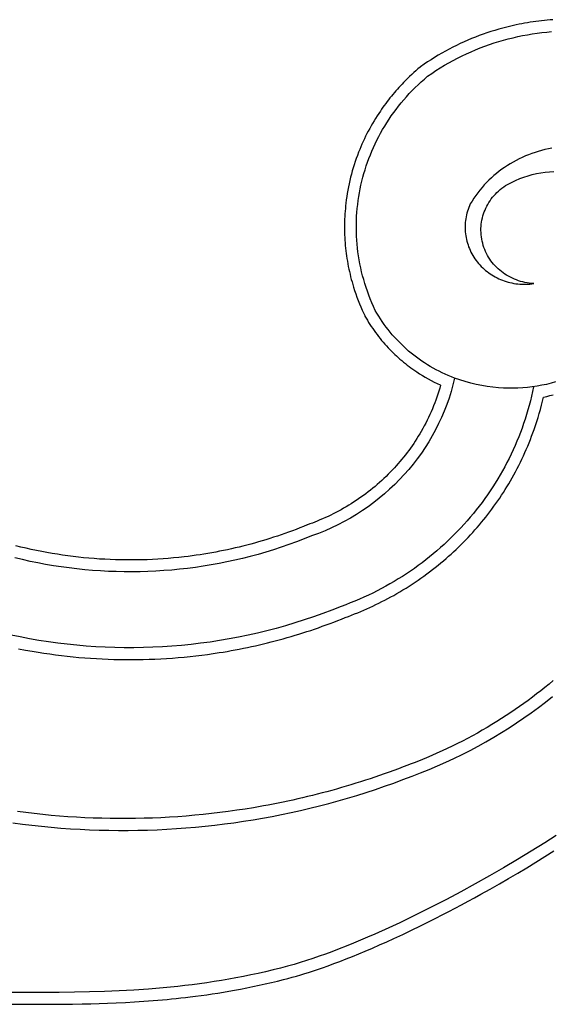
# Model space of a CAD drawing. Extents: x -7273 to -4253, y 4844 to 6148.
# Drawn here: x -6364 to -6196, y 5642 to 5953 of the extents above; entities that cross this region are included whole.
import ezdxf

# ---------------------------------------------------------------- set-up
doc = ezdxf.new("R2010")
doc.units = 0
doc.layers.add('LAYER_1', color=18, linetype='CONTINUOUS')

msp = doc.modelspace()

# ---------------------------------------------------------------- linework, layer by layer
at = {"layer": 'LAYER_1'}
for points in [[(-6195.33, 5953.03), (-6196.23, 5952.96), (-6197.12, 5952.88), (-6198.01, 5952.8), (-6198.91, 5952.7), (-6199.8, 5952.59), (-6200.69, 5952.48), (-6201.58, 5952.35), (-6202.47, 5952.22), (-6203.35, 5952.08), (-6204.24, 5951.92), (-6205.12, 5951.76), (-6206, 5951.58), (-6206.89, 5951.4), (-6207.76, 5951.21), (-6208.64, 5951.01), (-6209.9, 5950.7), (-6211.16, 5950.37), (-6212.41, 5950.03), (-6213.66, 5949.66), (-6214.9, 5949.27), (-6216.13, 5948.86), (-6217.35, 5948.44), (-6218.57, 5947.99), (-6219.78, 5947.53), (-6220.99, 5947.04), (-6222.18, 5946.54), (-6223.37, 5946.02), (-6224.55, 5945.48), (-6225.72, 5944.92), (-6226.88, 5944.34), (-6228.04, 5943.74), (-6229.21, 5943.11), (-6230.37, 5942.46), (-6231.52, 5941.79), (-6232.66, 5941.1), (-6233.78, 5940.39), (-6234.9, 5939.67), (-6236, 5938.93), (-6237.09, 5938.16), (-6237.23, 5938.06), (-6237.9, 5937.49), (-6238.57, 5936.9), (-6239.23, 5936.31), (-6239.89, 5935.71), (-6240.53, 5935.1), (-6241.17, 5934.48), (-6241.8, 5933.86), (-6242.42, 5933.23), (-6242.93, 5932.7), (-6243.43, 5932.17), (-6243.92, 5931.63), (-6244.41, 5931.09), (-6244.89, 5930.54), (-6245.36, 5929.99), (-6245.83, 5929.43), (-6246.3, 5928.86), (-6246.75, 5928.3), (-6247.21, 5927.72), (-6247.65, 5927.15), (-6248.09, 5926.56), (-6248.52, 5925.97), (-6248.95, 5925.38), (-6249.37, 5924.79), (-6249.78, 5924.18), (-6250.29, 5923.42), (-6250.79, 5922.64), (-6251.29, 5921.86), (-6251.77, 5921.07), (-6252.23, 5920.28), (-6252.69, 5919.48), (-6253.14, 5918.67), (-6253.57, 5917.86), (-6254, 5917.04), (-6254.41, 5916.22), (-6254.81, 5915.39), (-6255.2, 5914.55), (-6255.57, 5913.71), (-6255.94, 5912.86), (-6256.29, 5912.01), (-6256.64, 5911.15), (-6257.01, 5910.18), (-6257.36, 5909.21), (-6257.7, 5908.23), (-6258.02, 5907.24), (-6258.33, 5906.25), (-6258.62, 5905.25), (-6258.9, 5904.25), (-6259.16, 5903.25), (-6259.4, 5902.24), (-6259.63, 5901.23), (-6259.84, 5900.22), (-6260.03, 5899.2), (-6260.21, 5898.18), (-6260.37, 5897.15), (-6260.52, 5896.12), (-6260.65, 5895.09), (-6260.74, 5894.26), (-6260.82, 5893.42), (-6260.9, 5892.58), (-6260.96, 5891.75), (-6261, 5890.91), (-6261.04, 5890.07), (-6261.07, 5889.24), (-6261.09, 5888.4), (-6261.09, 5887.56), (-6261.09, 5886.73), (-6261.07, 5885.89), (-6261.04, 5885.06), (-6261.01, 5884.22), (-6260.96, 5883.39), (-6260.9, 5882.55), (-6260.83, 5881.72), (-6260.75, 5880.89), (-6260.65, 5880.06), (-6260.55, 5879.23), (-6260.44, 5878.4), (-6260.31, 5877.57), (-6260.18, 5876.75), (-6260.03, 5875.93), (-6259.88, 5875.1), (-6259.71, 5874.28), (-6259.53, 5873.47), (-6259.35, 5872.65), (-6259.15, 5871.84), (-6258.94, 5871.02), (-6258.72, 5870.21), (-6258.49, 5869.41), (-6258.24, 5868.6), (-6257.91, 5867.54), (-6257.55, 5866.47), (-6257.18, 5865.42), (-6256.78, 5864.37), (-6256.37, 5863.33), (-6255.95, 5862.3), (-6255.5, 5861.27), (-6255.04, 5860.25), (-6254.71, 5859.56), (-6254.65, 5859.44), (-6254.27, 5858.76), (-6253.87, 5858.09), (-6253.47, 5857.43), (-6253.05, 5856.77), (-6252.63, 5856.12), (-6252.2, 5855.47), (-6251.75, 5854.84), (-6251.3, 5854.2), (-6250.83, 5853.58), (-6250.36, 5852.96), (-6249.88, 5852.35), (-6249.39, 5851.75), (-6248.89, 5851.16), (-6248.37, 5850.57), (-6247.86, 5849.99), (-6247.33, 5849.42), (-6246.82, 5848.89), (-6246.3, 5848.36), (-6245.77, 5847.84), (-6245.24, 5847.33), (-6244.7, 5846.82), (-6244.15, 5846.32), (-6243.6, 5845.83), (-6243.04, 5845.35), (-6242.47, 5844.88), (-6241.89, 5844.42), (-6241.31, 5843.96), (-6240.73, 5843.51), (-6240.13, 5843.07), (-6239.53, 5842.64), (-6238.92, 5842.22), (-6238.31, 5841.8), (-6237.42, 5841.22), (-6236.51, 5840.66), (-6235.6, 5840.11), (-6234.67, 5839.59), (-6233.74, 5839.08), (-6232.79, 5838.59), (-6231.84, 5838.12), (-6230.87, 5837.67), (-6230.76, 5837.62), (-6231.04, 5836.67), (-6231.33, 5835.72), (-6231.63, 5834.77), (-6231.95, 5833.83), (-6232.28, 5832.9), (-6232.63, 5831.97), (-6232.99, 5831.04), (-6233.37, 5830.12), (-6233.76, 5829.21), (-6234.17, 5828.31), (-6234.58, 5827.41), (-6235.02, 5826.51), (-6235.47, 5825.63), (-6235.93, 5824.75), (-6236.4, 5823.87), (-6236.89, 5823.01), (-6237.35, 5822.24), (-6237.81, 5821.47), (-6238.28, 5820.71), (-6238.77, 5819.96), (-6239.26, 5819.21), (-6239.77, 5818.47), (-6240.28, 5817.74), (-6240.81, 5817.01), (-6241.34, 5816.3), (-6241.89, 5815.58), (-6242.44, 5814.88), (-6243, 5814.19), (-6243.58, 5813.5), (-6244.16, 5812.82), (-6244.75, 5812.15), (-6245.36, 5811.48), (-6246, 5810.8), (-6246.65, 5810.12), (-6247.31, 5809.45), (-6247.97, 5808.8), (-6248.65, 5808.15), (-6249.34, 5807.51), (-6250.03, 5806.88), (-6250.74, 5806.26), (-6251.45, 5805.65), (-6252.17, 5805.05), (-6252.9, 5804.46), (-6253.64, 5803.88), (-6254.38, 5803.31), (-6255.13, 5802.76), (-6255.9, 5802.21), (-6256.67, 5801.67), (-6257.43, 5801.15), (-6258.21, 5800.64), (-6258.99, 5800.15), (-6259.77, 5799.66), (-6260.57, 5799.18), (-6261.37, 5798.71), (-6262.17, 5798.26), (-6262.98, 5797.82), (-6263.8, 5797.38), (-6264.63, 5796.96), (-6265.45, 5796.55), (-6266.29, 5796.15), (-6267.13, 5795.76), (-6267.98, 5795.38), (-6268.83, 5795.02), (-6269.68, 5794.66), (-6270.45, 5794.36), (-6271.21, 5794.06), (-6271.98, 5793.77), (-6272.76, 5793.5), (-6272.84, 5793.47), (-6274.01, 5792.99), (-6275.18, 5792.52), (-6276.35, 5792.07), (-6277.53, 5791.62), (-6278.71, 5791.19), (-6279.89, 5790.76), (-6281.08, 5790.35), (-6282.27, 5789.94), (-6283.47, 5789.55), (-6284.67, 5789.17), (-6285.87, 5788.79), (-6287.07, 5788.43), (-6288.28, 5788.08), (-6289.49, 5787.74), (-6290.7, 5787.4), (-6291.92, 5787.08), (-6293.13, 5786.77), (-6294.35, 5786.47), (-6295.58, 5786.18), (-6296.8, 5785.9), (-6298.03, 5785.63), (-6299.26, 5785.38), (-6300.5, 5785.13), (-6301.73, 5784.89), (-6302.97, 5784.67), (-6304.21, 5784.45), (-6305.45, 5784.25), (-6306.69, 5784.05), (-6307.94, 5783.87), (-6309.19, 5783.7), (-6310.44, 5783.53), (-6311.69, 5783.38), (-6313.35, 5783.2), (-6315.02, 5783.03), (-6316.69, 5782.88), (-6318.36, 5782.76), (-6320.03, 5782.65), (-6321.7, 5782.56), (-6323.38, 5782.49), (-6325.05, 5782.43), (-6326.72, 5782.4), (-6328.39, 5782.39), (-6330.06, 5782.39), (-6331.73, 5782.42), (-6333.4, 5782.46), (-6335.07, 5782.52), (-6336.74, 5782.6), (-6338.41, 5782.7), (-6340.08, 5782.82), (-6341.74, 5782.96), (-6343.41, 5783.11), (-6345.07, 5783.29), (-6346.73, 5783.48), (-6348.39, 5783.7), (-6350.04, 5783.93), (-6351.7, 5784.18), (-6353.35, 5784.45), (-6355, 5784.74), (-6356.64, 5785.04), (-6358.28, 5785.37), (-6359.92, 5785.71), (-6361.56, 5786.08), (-6363.19, 5786.46), (-6364.82, 5786.86)], [(-6194.48, 5838.62), (-6195.92, 5838.22), (-6197.38, 5837.86), (-6198.85, 5837.55), (-6200.33, 5837.28), (-6201.83, 5837.06), (-6203.33, 5836.88), (-6204.84, 5836.74), (-6206.36, 5836.65), (-6207.89, 5836.61), (-6209.42, 5836.61), (-6210.96, 5836.66), (-6212.5, 5836.76), (-6214.27, 5836.93), (-6216.04, 5837.16), (-6217.8, 5837.45), (-6219.54, 5837.81), (-6221.27, 5838.23), (-6222.98, 5838.71), (-6224.68, 5839.24), (-6226.35, 5839.84), (-6227.35, 5840.23), (-6228.34, 5840.64), (-6229.32, 5841.07), (-6230.28, 5841.52), (-6231.23, 5841.99), (-6232.17, 5842.48), (-6233.1, 5842.99), (-6234.01, 5843.52), (-6234.92, 5844.07), (-6235.8, 5844.63), (-6236.68, 5845.21), (-6237.54, 5845.82), (-6238.39, 5846.43), (-6239.22, 5847.07), (-6240.03, 5847.72), (-6240.84, 5848.39), (-6241.62, 5849.08), (-6242.39, 5849.78), (-6243.15, 5850.5), (-6243.88, 5851.24), (-6244.61, 5851.99), (-6245.31, 5852.76), (-6246, 5853.54), (-6246.67, 5854.34), (-6247.32, 5855.15), (-6247.95, 5855.97), (-6248.57, 5856.81), (-6249.16, 5857.67), (-6249.74, 5858.54), (-6250.3, 5859.42), (-6250.84, 5860.31), (-6251.36, 5861.22), (-6251.91, 5862.41), (-6252.44, 5863.62), (-6252.94, 5864.82), (-6253.42, 5866.04), (-6253.86, 5867.26), (-6254.28, 5868.48), (-6254.67, 5869.71), (-6255.03, 5870.94), (-6255.37, 5872.18), (-6255.68, 5873.42), (-6255.97, 5874.66), (-6256.22, 5875.91), (-6256.46, 5877.15), (-6256.66, 5878.4), (-6256.84, 5879.66), (-6256.99, 5880.91), (-6257.11, 5882.16), (-6257.21, 5883.42), (-6257.28, 5884.67), (-6257.33, 5885.93), (-6257.35, 5887.18), (-6257.35, 5888.43), (-6257.31, 5889.68), (-6257.26, 5890.93), (-6257.17, 5892.18), (-6257.07, 5893.42), (-6256.93, 5894.66), (-6256.77, 5895.9), (-6256.59, 5897.14), (-6256.38, 5898.37), (-6256.15, 5899.59), (-6255.89, 5900.81), (-6255.6, 5902.03), (-6255.29, 5903.24), (-6254.96, 5904.45), (-6254.6, 5905.64), (-6254.22, 5906.84), (-6253.81, 5908.02), (-6253.38, 5909.2), (-6252.92, 5910.37), (-6252.44, 5911.53), (-6251.94, 5912.68), (-6251.41, 5913.83), (-6250.85, 5914.96), (-6250.28, 5916.09), (-6249.68, 5917.2), (-6249.05, 5918.31), (-6248.4, 5919.4), (-6247.73, 5920.49), (-6247.03, 5921.56), (-6246.32, 5922.62), (-6245.57, 5923.67), (-6244.81, 5924.7), (-6244.02, 5925.73), (-6243.21, 5926.73), (-6242.37, 5927.73), (-6241.51, 5928.71), (-6240.63, 5929.68), (-6239.73, 5930.63), (-6238.8, 5931.57), (-6237.85, 5932.49), (-6236.88, 5933.39), (-6235.89, 5934.28), (-6234.87, 5935.15), (-6233.56, 5936.07), (-6232.23, 5936.95), (-6230.89, 5937.8), (-6229.54, 5938.62), (-6228.17, 5939.41), (-6226.79, 5940.17), (-6225.39, 5940.9), (-6223.99, 5941.6), (-6222.57, 5942.27), (-6221.15, 5942.91), (-6219.71, 5943.52), (-6218.26, 5944.1), (-6216.81, 5944.66), (-6215.34, 5945.18), (-6213.87, 5945.67), (-6212.39, 5946.13), (-6210.9, 5946.56), (-6209.41, 5946.97), (-6207.91, 5947.34), (-6206.4, 5947.68), (-6204.89, 5947.99), (-6203.37, 5948.28), (-6201.85, 5948.53), (-6200.32, 5948.75), (-6198.79, 5948.95), (-6197.26, 5949.11), (-6195.73, 5949.25)], [(-6195.67, 5912.44), (-6196.75, 5912.24), (-6197.82, 5912), (-6198.88, 5911.73), (-6199.92, 5911.44), (-6200.96, 5911.12), (-6201.98, 5910.76), (-6203, 5910.38), (-6203.99, 5909.98), (-6204.97, 5909.54), (-6205.94, 5909.08), (-6206.9, 5908.6), (-6207.84, 5908.08), (-6208.76, 5907.55), (-6209.67, 5906.98), (-6210.55, 5906.39), (-6211.43, 5905.78), (-6212.28, 5905.14), (-6213.11, 5904.48), (-6213.92, 5903.8), (-6214.72, 5903.09), (-6215.49, 5902.36), (-6216.24, 5901.61), (-6216.97, 5900.83), (-6217.68, 5900.04), (-6218.36, 5899.22), (-6219.02, 5898.38), (-6219.66, 5897.53), (-6220.27, 5896.65), (-6220.85, 5895.75), (-6221.41, 5894.83), (-6221.66, 5894.26), (-6221.89, 5893.69), (-6222.1, 5893.11), (-6222.29, 5892.53), (-6222.46, 5891.94), (-6222.6, 5891.35), (-6222.73, 5890.76), (-6222.83, 5890.16), (-6222.92, 5889.57), (-6222.98, 5888.97), (-6223.02, 5888.37), (-6223.04, 5887.77), (-6223.04, 5887.17), (-6223.02, 5886.57), (-6222.97, 5885.98), (-6222.91, 5885.38), (-6222.83, 5884.79), (-6222.73, 5884.2), (-6222.6, 5883.62), (-6222.46, 5883.03), (-6222.3, 5882.45), (-6222.11, 5881.88), (-6221.91, 5881.31), (-6221.68, 5880.75), (-6221.44, 5880.19), (-6221.17, 5879.64), (-6220.89, 5879.1), (-6220.59, 5878.57), (-6220.26, 5878.04), (-6219.92, 5877.53), (-6219.56, 5877.02), (-6219.17, 5876.52), (-6218.77, 5876.04), (-6218.36, 5875.57), (-6217.93, 5875.12), (-6217.48, 5874.68), (-6217.03, 5874.26), (-6216.56, 5873.86), (-6216.07, 5873.47), (-6215.58, 5873.1), (-6215.07, 5872.74), (-6214.55, 5872.4), (-6214.03, 5872.08), (-6213.49, 5871.78), (-6212.94, 5871.49), (-6212.38, 5871.23), (-6211.82, 5870.98), (-6211.24, 5870.74), (-6210.66, 5870.53), (-6210.07, 5870.34), (-6209.47, 5870.16), (-6208.87, 5870.01), (-6208.27, 5869.87), (-6207.65, 5869.75), (-6207.04, 5869.65), (-6206.42, 5869.57), (-6205.79, 5869.51), (-6205.16, 5869.47), (-6204.53, 5869.45), (-6203.9, 5869.46), (-6203.26, 5869.48), (-6202.63, 5869.52), (-6201.99, 5869.59), (-6201.35, 5869.67), (-6202.07, 5869.72), (-6202.78, 5869.8), (-6203.48, 5869.91), (-6204.18, 5870.04), (-6204.86, 5870.2), (-6205.53, 5870.38), (-6206.2, 5870.59), (-6206.85, 5870.82), (-6207.49, 5871.08), (-6208.12, 5871.35), (-6208.74, 5871.66), (-6209.34, 5871.98), (-6209.92, 5872.33), (-6210.49, 5872.69), (-6211.05, 5873.08), (-6211.59, 5873.49), (-6212.11, 5873.92), (-6212.62, 5874.37), (-6213.1, 5874.84), (-6213.57, 5875.32), (-6214.02, 5875.83), (-6214.45, 5876.35), (-6214.86, 5876.89), (-6215.24, 5877.44), (-6215.61, 5878.01), (-6215.95, 5878.59), (-6216.27, 5879.19), (-6216.56, 5879.81), (-6216.83, 5880.44), (-6217.07, 5881.08), (-6217.29, 5881.73), (-6217.48, 5882.4), (-6217.65, 5883.07), (-6217.78, 5883.75), (-6217.89, 5884.42), (-6217.96, 5885.1), (-6218.01, 5885.77), (-6218.03, 5886.44), (-6218.02, 5887.12), (-6217.98, 5887.78), (-6217.92, 5888.45), (-6217.83, 5889.1), (-6217.71, 5889.76), (-6217.57, 5890.41), (-6217.4, 5891.05), (-6217.21, 5891.68), (-6216.99, 5892.31), (-6216.74, 5892.92), (-6216.47, 5893.53), (-6216.18, 5894.13), (-6215.86, 5894.71), (-6215.51, 5895.29), (-6215.15, 5895.85), (-6214.76, 5896.4), (-6214.34, 5896.93), (-6213.91, 5897.45), (-6213.45, 5897.95), (-6212.97, 5898.44), (-6212.47, 5898.91), (-6211.95, 5899.36), (-6211.4, 5899.8), (-6210.84, 5900.21), (-6210.25, 5900.61), (-6209.65, 5900.98), (-6208.39, 5901.65), (-6207.1, 5902.27), (-6205.81, 5902.82), (-6204.49, 5903.31), (-6203.16, 5903.74), (-6201.82, 5904.11), (-6200.47, 5904.42), (-6199.12, 5904.68), (-6197.76, 5904.88), (-6196.39, 5905.02), (-6195.02, 5905.1)], [(-6201.45, 5837.11), (-6201.75, 5835.63), (-6202.08, 5834.15), (-6202.43, 5832.69), (-6202.81, 5831.23), (-6203.21, 5829.78), (-6203.64, 5828.34), (-6204.08, 5826.91), (-6204.56, 5825.49), (-6205.05, 5824.07), (-6205.57, 5822.67), (-6206.11, 5821.28), (-6206.67, 5819.9), (-6207.26, 5818.53), (-6207.86, 5817.17), (-6208.49, 5815.82), (-6209.14, 5814.48), (-6209.82, 5813.15), (-6210.51, 5811.84), (-6211.23, 5810.54), (-6211.96, 5809.24), (-6212.72, 5807.97), (-6213.49, 5806.7), (-6214.29, 5805.45), (-6215.11, 5804.21), (-6215.95, 5802.98), (-6216.8, 5801.77), (-6217.68, 5800.57), (-6218.58, 5799.38), (-6219.49, 5798.21), (-6220.43, 5797.05), (-6221.38, 5795.9), (-6222.35, 5794.78), (-6223.34, 5793.66), (-6224.35, 5792.56), (-6225.38, 5791.48), (-6226.43, 5790.41), (-6227.49, 5789.36), (-6228.57, 5788.32), (-6229.67, 5787.3), (-6230.78, 5786.3), (-6231.91, 5785.31), (-6233.06, 5784.34), (-6234.23, 5783.39), (-6235.41, 5782.45), (-6236.61, 5781.54), (-6237.82, 5780.64), (-6239.05, 5779.75), (-6240.29, 5778.89), (-6241.55, 5778.04), (-6242.83, 5777.22), (-6244.12, 5776.41), (-6245.43, 5775.62), (-6246.75, 5774.85), (-6248.08, 5774.1), (-6249.43, 5773.36), (-6250.79, 5772.66), (-6252.17, 5771.96), (-6253.56, 5771.29), (-6254.97, 5770.64), (-6256.38, 5770.01), (-6257.81, 5769.41), (-6259.26, 5768.82), (-6260.71, 5768.25), (-6262.18, 5767.71), (-6265.07, 5766.56), (-6267.96, 5765.47), (-6270.87, 5764.43), (-6273.79, 5763.44), (-6276.72, 5762.5), (-6279.67, 5761.62), (-6282.62, 5760.79), (-6285.58, 5760.02), (-6288.55, 5759.3), (-6291.53, 5758.63), (-6294.51, 5758.01), (-6297.5, 5757.45), (-6300.5, 5756.93), (-6303.5, 5756.47), (-6306.5, 5756.07), (-6309.51, 5755.71), (-6312.52, 5755.41), (-6315.53, 5755.15), (-6318.55, 5754.95), (-6321.56, 5754.81), (-6324.57, 5754.71), (-6327.59, 5754.66), (-6330.6, 5754.67), (-6333.61, 5754.72), (-6336.61, 5754.83), (-6339.61, 5754.99), (-6342.61, 5755.2), (-6345.6, 5755.46), (-6348.59, 5755.77), (-6351.56, 5756.13), (-6354.54, 5756.54), (-6357.5, 5757), (-6360.45, 5757.51), (-6363.4, 5758.07), (-6366.33, 5758.68)], [(-6226.35, 5839.84), (-6226.87, 5837.7), (-6227.46, 5835.59), (-6228.11, 5833.5), (-6228.83, 5831.45), (-6229.61, 5829.42), (-6230.46, 5827.42), (-6231.38, 5825.45), (-6232.35, 5823.51), (-6233.38, 5821.61), (-6234.48, 5819.75), (-6235.63, 5817.92), (-6236.84, 5816.13), (-6238.11, 5814.37), (-6239.43, 5812.66), (-6240.81, 5810.98), (-6242.24, 5809.35), (-6243.72, 5807.77), (-6245.25, 5806.22), (-6246.84, 5804.73), (-6248.47, 5803.28), (-6250.15, 5801.88), (-6251.87, 5800.52), (-6253.64, 5799.22), (-6255.46, 5797.97), (-6257.32, 5796.77), (-6259.22, 5795.63), (-6261.16, 5794.55), (-6263.15, 5793.52), (-6265.17, 5792.55), (-6267.23, 5791.63), (-6269.33, 5790.78), (-6271.46, 5789.99), (-6273.84, 5789.03), (-6276.24, 5788.11), (-6278.64, 5787.24), (-6281.06, 5786.4), (-6283.49, 5785.61), (-6285.92, 5784.87), (-6288.36, 5784.17), (-6290.81, 5783.5), (-6293.27, 5782.89), (-6295.74, 5782.31), (-6298.21, 5781.78), (-6300.68, 5781.28), (-6303.16, 5780.84), (-6305.65, 5780.43), (-6308.14, 5780.06), (-6310.63, 5779.74), (-6313.13, 5779.46), (-6315.62, 5779.22), (-6318.12, 5779.02), (-6320.62, 5778.87), (-6323.12, 5778.75), (-6325.62, 5778.68), (-6328.12, 5778.65), (-6330.62, 5778.66), (-6333.11, 5778.71), (-6335.6, 5778.8), (-6338.09, 5778.93), (-6340.58, 5779.11), (-6343.07, 5779.32), (-6345.54, 5779.58), (-6348.02, 5779.87), (-6350.48, 5780.21), (-6352.94, 5780.59), (-6355.4, 5781.01), (-6357.84, 5781.46), (-6360.28, 5781.96), (-6362.71, 5782.5), (-6365.13, 5783.08)], [(-6363.94, 5754.37), (-6361.77, 5753.95), (-6359.61, 5753.56), (-6357.78, 5753.26), (-6355.95, 5752.97), (-6354.11, 5752.7), (-6352.28, 5752.45), (-6350.44, 5752.22), (-6348.6, 5752.01), (-6346.76, 5751.81), (-6344.92, 5751.64), (-6343.08, 5751.48), (-6341.23, 5751.35), (-6339.39, 5751.23), (-6337.54, 5751.13), (-6335.69, 5751.05), (-6333.85, 5750.99), (-6332, 5750.95), (-6330.15, 5750.92), (-6328.3, 5750.92), (-6326.45, 5750.93), (-6324.61, 5750.97), (-6322.76, 5751.02), (-6320.91, 5751.09), (-6319.06, 5751.18), (-6317.22, 5751.29), (-6315.37, 5751.42), (-6313.53, 5751.56), (-6311.68, 5751.73), (-6309.84, 5751.91), (-6308, 5752.12), (-6306.16, 5752.34), (-6304.33, 5752.58), (-6302.49, 5752.84), (-6300.66, 5753.12), (-6299.38, 5753.32), (-6298.1, 5753.54), (-6296.82, 5753.77), (-6295.55, 5754), (-6294.28, 5754.24), (-6293.01, 5754.49), (-6291.74, 5754.76), (-6290.47, 5755.03), (-6289.21, 5755.31), (-6287.95, 5755.59), (-6286.69, 5755.89), (-6285.43, 5756.2), (-6284.18, 5756.51), (-6282.92, 5756.84), (-6281.67, 5757.17), (-6280.43, 5757.52), (-6279.18, 5757.87), (-6277.94, 5758.23), (-6276.7, 5758.6), (-6275.46, 5758.98), (-6274.23, 5759.37), (-6272.99, 5759.76), (-6271.76, 5760.17), (-6270.54, 5760.58), (-6269.31, 5761.01), (-6268.09, 5761.44), (-6266.88, 5761.88), (-6265.66, 5762.33), (-6264.45, 5762.79), (-6263.24, 5763.26), (-6262.04, 5763.73), (-6260.84, 5764.22), (-6259.85, 5764.58), (-6258.87, 5764.95), (-6257.89, 5765.34), (-6256.91, 5765.73), (-6255.94, 5766.13), (-6254.98, 5766.55), (-6254.02, 5766.97), (-6253.06, 5767.4), (-6252.11, 5767.84), (-6251.16, 5768.3), (-6250.22, 5768.76), (-6249.28, 5769.23), (-6248.34, 5769.71), (-6247.41, 5770.2), (-6246.49, 5770.7), (-6245.57, 5771.21), (-6244.59, 5771.77), (-6243.61, 5772.34), (-6242.64, 5772.93), (-6241.68, 5773.52), (-6240.72, 5774.12), (-6239.77, 5774.74), (-6238.83, 5775.36), (-6237.89, 5776), (-6236.96, 5776.65), (-6236.04, 5777.3), (-6235.13, 5777.97), (-6234.22, 5778.65), (-6233.32, 5779.34), (-6232.43, 5780.03), (-6231.55, 5780.74), (-6230.67, 5781.46), (-6229.86, 5782.15), (-6229.04, 5782.85), (-6228.24, 5783.55), (-6227.44, 5784.27), (-6226.65, 5784.99), (-6225.87, 5785.72), (-6225.1, 5786.46), (-6224.34, 5787.21), (-6223.58, 5787.97), (-6222.83, 5788.73), (-6222.09, 5789.51), (-6221.36, 5790.29), (-6220.64, 5791.08), (-6219.92, 5791.87), (-6219.22, 5792.68), (-6218.52, 5793.49), (-6217.84, 5794.31), (-6217.17, 5795.13), (-6216.5, 5795.96), (-6215.85, 5796.79), (-6215.2, 5797.64), (-6214.56, 5798.49), (-6213.94, 5799.35), (-6213.32, 5800.21), (-6212.71, 5801.08), (-6212.11, 5801.96), (-6211.53, 5802.84), (-6210.95, 5803.73), (-6210.38, 5804.63), (-6209.82, 5805.53), (-6209.27, 5806.44), (-6208.73, 5807.36), (-6208.17, 5808.33), (-6207.63, 5809.3), (-6207.1, 5810.28), (-6206.58, 5811.27), (-6206.07, 5812.26), (-6205.57, 5813.26), (-6205.09, 5814.27), (-6204.62, 5815.28), (-6204.15, 5816.29), (-6203.71, 5817.31), (-6203.27, 5818.34), (-6202.84, 5819.37), (-6202.43, 5820.41), (-6202.03, 5821.45), (-6201.64, 5822.5), (-6201.27, 5823.55), (-6200.84, 5824.82), (-6200.42, 5826.09), (-6200.02, 5827.37), (-6199.64, 5828.65), (-6199.28, 5829.94), (-6198.94, 5831.24), (-6198.62, 5832.54), (-6198.31, 5833.84), (-6197.27, 5834.06), (-6196.24, 5834.29), (-6195.21, 5834.54)], [(-6195.23, 5744.29), (-6196.52, 5743.21), (-6197.82, 5742.15), (-6199.13, 5741.11), (-6200.45, 5740.08), (-6201.78, 5739.06), (-6203.13, 5738.06), (-6204.49, 5737.07), (-6205.85, 5736.1), (-6207.23, 5735.14), (-6208.62, 5734.2), (-6210.02, 5733.27), (-6211.52, 5732.3), (-6213.03, 5731.35), (-6214.55, 5730.42), (-6216.07, 5729.51), (-6217.61, 5728.61), (-6219.16, 5727.73), (-6220.72, 5726.87), (-6222.29, 5726.03), (-6223.87, 5725.2), (-6225.46, 5724.4), (-6227.06, 5723.61), (-6228.66, 5722.84), (-6230.28, 5722.09), (-6231.9, 5721.35), (-6233.54, 5720.64), (-6235.18, 5719.94), (-6236.48, 5719.41), (-6237.78, 5718.88), (-6239.09, 5718.37), (-6240.4, 5717.87), (-6241.1, 5717.61), (-6242.58, 5717.04), (-6244.06, 5716.48), (-6245.54, 5715.93), (-6247.03, 5715.38), (-6248.52, 5714.85), (-6250.01, 5714.33), (-6251.51, 5713.82), (-6253.01, 5713.31), (-6254.51, 5712.82), (-6256.02, 5712.33), (-6257.53, 5711.86), (-6259.04, 5711.39), (-6260.55, 5710.94), (-6262.07, 5710.49), (-6263.59, 5710.06), (-6265.11, 5709.63), (-6266.64, 5709.22), (-6268.17, 5708.81), (-6269.7, 5708.41), (-6271.23, 5708.03), (-6272.77, 5707.65), (-6274.3, 5707.28), (-6275.84, 5706.93), (-6277.39, 5706.58), (-6278.93, 5706.24), (-6280.48, 5705.92), (-6282.03, 5705.6), (-6283.58, 5705.29), (-6285.14, 5704.99), (-6286.69, 5704.71), (-6288.25, 5704.43), (-6289.81, 5704.16), (-6292.45, 5703.73), (-6295.1, 5703.33), (-6297.75, 5702.96), (-6300.4, 5702.61), (-6303.05, 5702.3), (-6305.71, 5702.01), (-6308.37, 5701.75), (-6311.03, 5701.52), (-6313.69, 5701.32), (-6316.36, 5701.15), (-6319.02, 5701), (-6321.69, 5700.89), (-6324.36, 5700.8), (-6327.03, 5700.74), (-6329.69, 5700.72), (-6332.36, 5700.72), (-6335.03, 5700.74), (-6337.7, 5700.8), (-6340.36, 5700.89), (-6343.03, 5701), (-6345.7, 5701.14), (-6348.36, 5701.31), (-6351.02, 5701.51), (-6353.68, 5701.74), (-6356.34, 5702), (-6359, 5702.29), (-6361.65, 5702.6), (-6364.3, 5702.94)], [(-6365.76, 5699.37), (-6362.74, 5698.97), (-6359.72, 5698.6), (-6356.69, 5698.28), (-6353.66, 5697.98), (-6350.63, 5697.73), (-6347.59, 5697.51), (-6344.56, 5697.33), (-6341.52, 5697.19), (-6338.48, 5697.08), (-6335.44, 5697.01), (-6332.39, 5696.97), (-6329.35, 5696.98), (-6326.31, 5697.02), (-6323.27, 5697.09), (-6320.23, 5697.21), (-6317.19, 5697.35), (-6314.15, 5697.54), (-6311.12, 5697.76), (-6308.08, 5698.02), (-6305.05, 5698.32), (-6302.02, 5698.65), (-6299, 5699.02), (-6295.97, 5699.42), (-6292.96, 5699.87), (-6289.94, 5700.35), (-6286.94, 5700.86), (-6283.93, 5701.42), (-6280.94, 5702), (-6277.94, 5702.63), (-6274.96, 5703.29), (-6271.98, 5703.99), (-6269.01, 5704.73), (-6266.04, 5705.5), (-6263.09, 5706.31), (-6260.14, 5707.16), (-6257.2, 5708.04), (-6254.27, 5708.97), (-6251.35, 5709.92), (-6248.44, 5710.92), (-6245.53, 5711.95), (-6242.64, 5713.01), (-6239.76, 5714.12), (-6237.07, 5715.15), (-6234.4, 5716.21), (-6231.76, 5717.33), (-6229.14, 5718.49), (-6226.55, 5719.7), (-6223.98, 5720.95), (-6221.44, 5722.25), (-6218.93, 5723.59), (-6216.44, 5724.97), (-6213.99, 5726.39), (-6211.56, 5727.86), (-6209.16, 5729.37), (-6206.79, 5730.92), (-6204.45, 5732.51), (-6202.15, 5734.15), (-6199.87, 5735.82), (-6197.63, 5737.53), (-6195.42, 5739.28)], [(-6194.31, 5695.37), (-6197.89, 5693.09), (-6202.17, 5690.43), (-6206.48, 5687.81), (-6210.9, 5685.2), (-6215.35, 5682.63), (-6219.85, 5680.11), (-6224.38, 5677.63), (-6228.94, 5675.2), (-6233.52, 5672.83), (-6236.89, 5671.14), (-6240.27, 5669.47), (-6243.67, 5667.84), (-6247.08, 5666.25), (-6251.54, 5664.24), (-6253.78, 5663.26), (-6256.02, 5662.3), (-6258.27, 5661.36), (-6260.54, 5660.44), (-6262.81, 5659.55), (-6265.09, 5658.68), (-6267.09, 5657.94), (-6269.1, 5657.22), (-6271.11, 5656.52), (-6273.13, 5655.86), (-6275.04, 5655.25), (-6276.96, 5654.67), (-6279.09, 5654.07), (-6281.24, 5653.51), (-6283.61, 5652.92), (-6285.98, 5652.36), (-6288.33, 5651.83), (-6290.67, 5651.33), (-6293, 5650.86), (-6295.33, 5650.41), (-6297.64, 5649.99), (-6299.95, 5649.6), (-6302.26, 5649.23), (-6304.56, 5648.88), (-6306.85, 5648.55), (-6309.15, 5648.25), (-6311.44, 5647.97), (-6313.73, 5647.71), (-6316.02, 5647.47), (-6318.31, 5647.25), (-6322.91, 5646.87), (-6327.52, 5646.55), (-6332.16, 5646.3), (-6336.84, 5646.11), (-6341.55, 5645.97), (-6346.32, 5645.87), (-6351.15, 5645.82), (-6356.04, 5645.8), (-7248.97, 5645.8)], [(-7250.52, 5642.06), (-6356.04, 5642.06), (-6352.99, 5642.07), (-6349.95, 5642.09), (-6346.91, 5642.12), (-6343.86, 5642.17), (-6341.19, 5642.23), (-6338.51, 5642.31), (-6335.83, 5642.4), (-6333.16, 5642.51), (-6330.23, 5642.65), (-6327.31, 5642.82), (-6324.39, 5643.01), (-6321.47, 5643.23), (-6320.01, 5643.35), (-6318.56, 5643.47), (-6317.1, 5643.61), (-6315.65, 5643.75), (-6314.19, 5643.9), (-6312.74, 5644.06), (-6311.29, 5644.22), (-6309.83, 5644.4), (-6308.08, 5644.62), (-6306.32, 5644.85), (-6304.57, 5645.1), (-6302.81, 5645.36), (-6301.06, 5645.63), (-6299.31, 5645.91), (-6297.57, 5646.21), (-6295.82, 5646.52), (-6293.87, 5646.88), (-6291.93, 5647.26), (-6289.98, 5647.66), (-6288.04, 5648.07), (-6286.1, 5648.5), (-6284.17, 5648.94), (-6282.24, 5649.4), (-6280.31, 5649.88), (-6278.96, 5650.23), (-6277.61, 5650.6), (-6276.26, 5650.98), (-6274.92, 5651.38), (-6273.66, 5651.77), (-6272.41, 5652.16), (-6271.16, 5652.57), (-6269.91, 5652.98), (-6268.07, 5653.61), (-6266.25, 5654.26), (-6264.42, 5654.93), (-6262.61, 5655.62), (-6260.59, 5656.4), (-6258.57, 5657.2), (-6256.56, 5658.02), (-6254.56, 5658.86), (-6252.29, 5659.83), (-6250.02, 5660.82), (-6247.77, 5661.83), (-6245.52, 5662.85), (-6242.71, 5664.16), (-6239.92, 5665.49), (-6237.14, 5666.84), (-6234.37, 5668.21), (-6232.31, 5669.25), (-6230.25, 5670.31), (-6228.2, 5671.37), (-6226.16, 5672.44), (-6224.12, 5673.52), (-6222.09, 5674.62), (-6220.06, 5675.72), (-6218.03, 5676.84), (-6215.11, 5678.47), (-6212.2, 5680.13), (-6209.31, 5681.8), (-6206.42, 5683.5), (-6203.55, 5685.21), (-6200.69, 5686.95), (-6197.84, 5688.71), (-6195, 5690.49)]]:
    msp.add_lwpolyline(points, dxfattribs=at)

doc.saveas('drawing.dxf')
